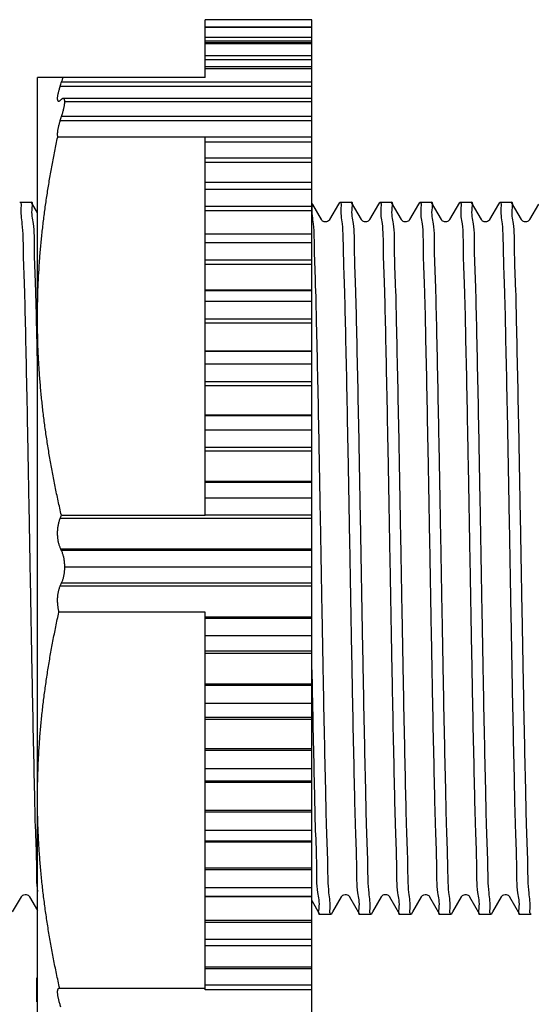
# Model space of a CAD drawing. Extents: x 0 to 129, y 0 to 115.
# Drawn here: x 7 to 7, y 13 to 14 of the extents above; entities that cross this region are included whole.
import ezdxf

# ---------------------------------------------------------------- set-up
doc = ezdxf.new("R2010")
doc.units = 0
doc.header["$LTSCALE"] = 0.15
doc.header["$MEASUREMENT"] = 0
doc.layers.add('OBJECT', color=7, linetype='CONTINUOUS')

msp = doc.modelspace()

# ---------------------------------------------------------------- linework, layer by layer
at = {"layer": 'OBJECT', "color": 7, "linetype": 'Continuous'}
for p, q in [((7.20719, 14.30446), (7.10219, 14.30446)), ((7.10219, 14.28163), (7.10219, 14.30446)), ((7.20719, 14.30443), (7.10219, 14.30443)), ((7.20719, 14.30443), (7.10219, 14.30443)), ((7.20719, 14.29714), (7.10219, 14.29714)), ((7.20719, 14.29681), (7.10219, 14.29681)), ((7.20719, 14.2968), (7.10219, 14.2968)), ((7.20719, 14.28163), (7.20719, 14.30446)), ((7.10219, 14.28729), (7.20719, 14.28729)), ((7.10219, 14.28365), (7.20719, 14.28365)), ((7.20719, 14.28161), (7.10219, 14.28161)), ((7.10219, 14.2475), (7.10219, 14.28161)), ((7.20719, 14.28061), (7.10219, 14.28061)), ((7.20719, 14.2806), (7.10219, 14.2806)), ((7.20719, 14.189), (7.20719, 14.28161)), ((7.10219, 14.26934), (7.20719, 14.26934)), ((7.10219, 14.26543), (7.20719, 14.26543)), ((7.20719, 14.25811), (7.10219, 14.25811)), ((7.20719, 14.25612), (7.10219, 14.25612)), ((7.20719, 14.25611), (7.10219, 14.25611)), ((7.10219, 14.2475), (6.9372, 14.2475)), ((6.9372, 13.30266), (6.9372, 14.2475)), ((6.95952, 14.23917), (7.20719, 14.23917)), ((6.96095, 14.24328), (7.20719, 14.24328)), ((7.20719, 14.22703), (6.96255, 14.22703)), ((7.20719, 14.22373), (6.96404, 14.22373)), ((6.96404, 14.22371), (6.96404, 14.22373)), ((7.20719, 14.22371), (6.96404, 14.22371)), ((6.96095, 14.20953), (7.20719, 14.20953)), ((6.95952, 14.20528), (7.20719, 14.20528)), ((7.10219, 14.18906), (6.9571, 14.18906)), ((7.10219, 13.81726), (7.10219, 14.18906)), ((7.20719, 14.18888), (7.10219, 14.18888)), ((7.20719, 14.18397), (7.10219, 14.18397)), ((7.20719, 14.18395), (7.10219, 14.18395)), ((7.20719, 13.24516), (7.20719, 14.18888)), ((7.10219, 14.16865), (7.20719, 14.16865)), ((7.10219, 14.16432), (7.20719, 14.16432)), ((7.20719, 14.14429), (7.10219, 14.14429)), ((7.20719, 14.13749), (7.10219, 14.13749)), ((7.20719, 14.13747), (7.10219, 14.13747)), ((6.91977, 14.12506), (6.93101, 14.12506)), ((6.9312, 14.1249), (6.93101, 14.12506)), ((6.9372, 14.11452), (6.9312, 14.1249)), ((7.20803, 14.12274), (7.20719, 14.12419)), ((7.21659, 14.10791), (7.20803, 14.12274)), ((7.23345, 14.12303), (7.22471, 14.10791)), ((7.23452, 14.1249), (7.23345, 14.12303)), ((7.23472, 14.12506), (7.24596, 14.12506)), ((7.24615, 14.1249), (7.24596, 14.12506)), ((7.25596, 14.10791), (7.24615, 14.1249)), ((7.27281, 14.12303), (7.26408, 14.10791)), ((7.27389, 14.1249), (7.27281, 14.12303)), ((7.27408, 14.12506), (7.28532, 14.12506)), ((7.28552, 14.1249), (7.28532, 14.12506)), ((7.29533, 14.10791), (7.28552, 14.1249)), ((7.31218, 14.12303), (7.30345, 14.10791)), ((7.31326, 14.1249), (7.31218, 14.12303)), ((7.31345, 14.12506), (7.32469, 14.12506)), ((7.32489, 14.1249), (7.32469, 14.12506)), ((7.3347, 14.10791), (7.32489, 14.1249)), ((7.35282, 14.12506), (7.36406, 14.12506)), ((7.36426, 14.1249), (7.36406, 14.12506)), ((7.37407, 14.10791), (7.36426, 14.1249)), ((7.39092, 14.12303), (7.38218, 14.10791)), ((7.39199, 14.1249), (7.39092, 14.12303)), ((7.39219, 14.12506), (7.40343, 14.12506)), ((7.40362, 14.1249), (7.40343, 14.12506)), ((7.41344, 14.10791), (7.40362, 14.1249)), ((7.43029, 14.12303), (7.42155, 14.10791)), ((7.10219, 14.1213), (7.20719, 14.1213)), ((7.10219, 14.11698), (7.20719, 14.11698)), ((7.22491, 14.10809), (7.22471, 14.10791)), ((7.30345, 14.10791), (7.30345, 14.10791)), ((7.38239, 14.10809), (7.38218, 14.10791)), ((7.10219, 14.09406), (7.20719, 14.09406)), ((7.10219, 14.09394), (7.20719, 14.09394)), ((7.20719, 14.08507), (7.10219, 14.08507)), ((7.20719, 14.08504), (7.10219, 14.08504)), ((7.10219, 14.06827), (7.20719, 14.06827)), ((7.10219, 14.06402), (7.20719, 14.06402)), ((7.10219, 14.03874), (7.20719, 14.03874)), ((7.10219, 14.0384), (7.20719, 14.0384)), ((7.20719, 14.02755), (7.10219, 14.02755)), ((7.20719, 14.02752), (7.10219, 14.02752)), ((7.10219, 14.01042), (7.20719, 14.01042)), ((7.10219, 14.00632), (7.20719, 14.00632)), ((7.10219, 13.97908), (7.20719, 13.97908)), ((7.10219, 13.97853), (7.20719, 13.97853)), ((7.20719, 13.96589), (7.10219, 13.96589)), ((7.20719, 13.96586), (7.10219, 13.96586)), ((7.10219, 13.94871), (7.20719, 13.94871)), ((7.10219, 13.94482), (7.20719, 13.94482)), ((7.10219, 13.91608), (7.20719, 13.91608)), ((7.10219, 13.91532), (7.20719, 13.91532)), ((7.20719, 13.9011), (7.10219, 13.9011)), ((7.20719, 13.90107), (7.10219, 13.90107)), ((7.10219, 13.88415), (7.20719, 13.88415)), ((7.10219, 13.88053), (7.20719, 13.88053)), ((7.10219, 13.85076), (7.20719, 13.85076)), ((7.10219, 13.84981), (7.20719, 13.84981)), ((7.20719, 13.83424), (7.10219, 13.83424)), ((7.20719, 13.8342), (7.10219, 13.8342)), ((6.95952, 13.81451), (7.20719, 13.81451)), ((6.96072, 13.81726), (7.10219, 13.81726)), ((7.10219, 13.8178), (7.20719, 13.8178)), ((6.95993, 13.7842), (7.20719, 13.7842)), ((6.96054, 13.78307), (7.20719, 13.78307)), ((7.20719, 13.7664), (6.96404, 13.7664)), ((6.96404, 13.7664), (6.96404, 13.76637)), ((7.20719, 13.76637), (6.96404, 13.76637)), ((6.95952, 13.74785), (7.20719, 13.74785)), ((6.96095, 13.75075), (7.20719, 13.75075)), ((7.10219, 13.722), (6.95826, 13.722)), ((7.10219, 13.39389), (7.10219, 13.722)), ((7.10219, 13.71749), (7.20719, 13.71749)), ((7.10219, 13.7162), (7.20719, 13.7162)), ((7.20719, 13.69871), (7.10219, 13.69871)), ((7.20719, 13.69868), (7.10219, 13.69868)), ((7.10219, 13.68409), (7.20719, 13.68409)), ((7.10219, 13.68163), (7.20719, 13.68163)), ((7.10219, 13.65172), (7.20719, 13.65172)), ((7.10219, 13.65029), (7.20719, 13.65029)), ((7.20719, 13.63227), (7.10219, 13.63227)), ((7.20719, 13.63224), (7.10219, 13.63224)), ((7.10219, 13.61893), (7.20719, 13.61893)), ((7.10219, 13.61695), (7.20719, 13.61695)), ((7.10219, 13.58798), (7.20719, 13.58798)), ((7.10219, 13.58644), (7.20719, 13.58644)), ((7.20719, 13.56818), (7.10219, 13.56818)), ((7.20719, 13.56815), (7.10219, 13.56815)), ((7.10219, 13.55634), (7.20719, 13.55634)), ((7.10219, 13.55486), (7.20719, 13.55486)), ((7.10219, 13.52731), (7.20719, 13.52731)), ((7.10219, 13.52568), (7.20719, 13.52568)), ((7.20719, 13.50749), (7.10219, 13.50749)), ((7.20719, 13.50746), (7.10219, 13.50746)), ((7.10219, 13.49733), (7.20719, 13.49733)), ((7.10219, 13.49639), (7.20719, 13.49639)), ((7.10219, 13.47071), (7.20719, 13.47071)), ((7.10219, 13.46902), (7.20719, 13.46902)), ((7.20719, 13.45118), (7.10219, 13.45118)), ((7.20719, 13.45116), (7.10219, 13.45116)), ((6.91277, 13.42742), (6.92133, 13.44225)), ((6.92945, 13.44225), (6.9372, 13.42883)), ((7.10219, 13.44289), (7.20719, 13.44289)), ((7.10219, 13.44249), (7.20719, 13.44249)), ((7.20719, 13.4385), (7.21484, 13.42526)), ((7.22771, 13.42742), (7.23628, 13.44225)), ((7.24439, 13.44225), (7.25421, 13.42526)), ((7.26708, 13.42742), (7.27565, 13.44225)), ((7.28376, 13.44225), (7.29357, 13.42526)), ((7.30645, 13.42742), (7.31501, 13.44225)), ((7.32313, 13.44225), (7.33294, 13.42526)), ((7.34582, 13.42742), (7.35438, 13.44225)), ((7.3625, 13.44225), (7.37231, 13.42526)), ((7.38519, 13.42742), (7.39375, 13.44225)), ((7.40187, 13.44225), (7.41168, 13.42526)), ((7.21484, 13.42526), (7.21503, 13.42509)), ((7.22647, 13.42526), (7.22771, 13.42742)), ((7.25421, 13.42526), (7.2544, 13.42509)), ((7.26583, 13.42526), (7.26708, 13.42742)), ((7.29357, 13.42526), (7.29377, 13.42509)), ((7.3052, 13.42526), (7.30645, 13.42742)), ((7.33294, 13.42526), (7.33314, 13.42509)), ((7.34457, 13.42526), (7.34582, 13.42742)), ((7.37231, 13.42526), (7.3725, 13.42509)), ((7.38394, 13.42526), (7.38519, 13.42742)), ((7.41168, 13.42526), (7.41187, 13.42509)), ((7.10219, 13.41911), (7.20719, 13.41911)), ((7.10219, 13.41738), (7.20719, 13.41738)), ((7.21503, 13.42509), (7.22627, 13.42509)), ((7.2544, 13.42509), (7.26564, 13.42509)), ((7.29377, 13.42509), (7.30501, 13.42509)), ((7.33314, 13.42509), (7.34438, 13.42509)), ((7.3725, 13.42509), (7.38375, 13.42509)), ((7.41187, 13.42509), (7.42311, 13.42509)), ((7.20719, 13.4002), (7.10219, 13.4002)), ((7.20719, 13.40018), (7.10219, 13.40018)), ((7.20719, 13.39389), (7.10219, 13.39389)), ((7.10219, 13.35088), (7.10219, 13.39377)), ((7.10219, 13.37335), (7.20719, 13.37335)), ((7.10219, 13.37162), (7.20719, 13.37162)), ((6.9372, 13.3625), (6.93641, 13.3625)), ((6.93641, 13.33888), (6.93641, 13.3625)), ((6.9372, 13.36184), (6.93641, 13.36184)), ((6.9372, 13.36119), (6.93641, 13.36119)), ((6.9372, 13.35856), (6.93641, 13.35856)), ((6.9372, 13.35594), (6.93641, 13.35594)), ((6.9372, 13.35134), (6.93641, 13.35134)), ((6.9372, 13.34872), (6.93641, 13.34872)), ((7.10219, 13.35206), (6.95908, 13.35206)), ((7.20719, 13.35537), (7.10219, 13.35537)), ((7.20719, 13.35535), (7.10219, 13.35535)), ((7.20719, 13.35088), (7.10219, 13.35088)), ((6.9372, 13.34478), (6.93641, 13.34478)), ((6.9372, 13.34216), (6.93641, 13.34216)), ((6.9372, 13.33953), (6.93641, 13.33953)), ((6.9372, 13.33888), (6.93641, 13.33888))]:
    msp.add_line(p, q, dxfattribs=at)
for points in [[(7.35263, 14.1249), (7.3428, 14.10788), (7.34263, 14.10762), (7.34237, 14.10729), (7.34199, 14.1069), (7.34142, 14.10645), (7.34066, 14.10604), (7.33979, 14.10575), (7.33885, 14.10563), (7.33785, 14.10572), (7.33696, 14.10599), (7.33621, 14.10638), (7.3356, 14.10683), (7.33515, 14.10728), (7.33488, 14.10763), (7.33472, 14.10788), (7.3347, 14.10791)], [(7.22064, 14.10563), (7.22043, 14.10563), (7.21947, 14.10578), (7.21857, 14.10612), (7.21785, 14.10655), (7.21734, 14.10698), (7.21697, 14.10737), (7.21672, 14.1077), (7.21659, 14.10791)], [(7.22271, 14.10611), (7.22171, 14.10575), (7.22065, 14.10563)], [(7.22471, 14.10791), (7.22467, 14.10784), (7.22442, 14.10748), (7.22405, 14.10705), (7.2235, 14.10659), (7.22271, 14.10611)], [(7.26408, 14.10791), (7.26399, 14.10776), (7.26375, 14.10743), (7.26336, 14.107), (7.26274, 14.10649), (7.26189, 14.10602), (7.26094, 14.10572), (7.25994, 14.10563), (7.25891, 14.10576), (7.25803, 14.10608), (7.25732, 14.10648), (7.25676, 14.10692), (7.25636, 14.10734), (7.25611, 14.10767), (7.25596, 14.10791)], [(7.30345, 14.10791), (7.30333, 14.10772), (7.30302, 14.10731), (7.30255, 14.10684), (7.30192, 14.10637), (7.30107, 14.10595), (7.30004, 14.10567), (7.29901, 14.10564), (7.29804, 14.10583), (7.29716, 14.1062), (7.29647, 14.10664), (7.29599, 14.10706), (7.29566, 14.10743), (7.29543, 14.10775), (7.29533, 14.10791)], [(7.37812, 14.10563), (7.3779, 14.10563), (7.37695, 14.10578), (7.37604, 14.10612), (7.37532, 14.10655), (7.37481, 14.10698), (7.37445, 14.10737), (7.3742, 14.1077), (7.37407, 14.10791)], [(7.38018, 14.10611), (7.37918, 14.10575), (7.37813, 14.10563)], [(7.38218, 14.10791), (7.38214, 14.10784), (7.38189, 14.10748), (7.38152, 14.10705), (7.38098, 14.10659), (7.38018, 14.10611)], [(7.42155, 14.10791), (7.42146, 14.10776), (7.42122, 14.10743), (7.42084, 14.107), (7.42021, 14.10649), (7.41936, 14.10602), (7.41841, 14.10572), (7.41741, 14.10563), (7.41639, 14.10576), (7.4155, 14.10608), (7.41479, 14.10648), (7.41423, 14.10692), (7.41383, 14.10734), (7.41358, 14.10767), (7.41344, 14.10791)], [(6.92133, 13.44225), (6.92145, 13.44245), (6.92173, 13.44282), (6.92218, 13.44328), (6.92291, 13.44382), (6.92389, 13.44428), (6.92494, 13.44451), (6.926, 13.44449), (6.92703, 13.44423), (6.92787, 13.44382), (6.92848, 13.44338), (6.92893, 13.44295), (6.92923, 13.44257), (6.92942, 13.44229), (6.92945, 13.44224)], [(7.23628, 13.44225), (7.2364, 13.44245), (7.23668, 13.44282), (7.23713, 13.44328), (7.23786, 13.44382), (7.23883, 13.44428), (7.23988, 13.44451), (7.24094, 13.44449), (7.24197, 13.44423), (7.24281, 13.44382), (7.24343, 13.44338), (7.24387, 13.44295), (7.24418, 13.44257), (7.24437, 13.44229), (7.24439, 13.44224)], [(7.27565, 13.44225), (7.27583, 13.44253), (7.27616, 13.44294), (7.27673, 13.44348), (7.27754, 13.444), (7.27848, 13.44436), (7.27952, 13.44453), (7.2806, 13.44444), (7.28156, 13.44414), (7.28232, 13.44373), (7.28292, 13.44327), (7.28335, 13.44283), (7.28361, 13.44249), (7.28376, 13.44225)], [(7.31501, 13.44224), (7.31514, 13.44245), (7.31547, 13.44288), (7.31596, 13.44337), (7.31663, 13.44384), (7.31753, 13.44426), (7.31861, 13.44451), (7.31967, 13.44449), (7.32065, 13.44425), (7.32152, 13.44384), (7.32219, 13.44336), (7.32262, 13.44294), (7.32291, 13.44259), (7.3231, 13.4423), (7.32313, 13.44225)], [(7.35438, 13.44224), (7.35455, 13.44251), (7.3549, 13.44295), (7.35543, 13.44344), (7.35612, 13.44391), (7.35702, 13.4443), (7.35809, 13.44452), (7.35913, 13.44448), (7.36008, 13.44423), (7.36093, 13.44381), (7.36158, 13.44334), (7.36201, 13.44292), (7.3623, 13.44256), (7.3625, 13.44225)], [(7.39375, 13.44225), (7.39387, 13.44245), (7.39415, 13.44282), (7.3946, 13.44328), (7.39533, 13.44382), (7.39631, 13.44428), (7.39736, 13.44451), (7.39842, 13.44449), (7.39945, 13.44423), (7.40029, 13.44382), (7.4009, 13.44338), (7.40135, 13.44295), (7.40166, 13.44257), (7.40184, 13.44229), (7.40187, 13.44224)]]:
    msp.add_lwpolyline(points, dxfattribs=at)
for points, start_tangent, end_tangent in [([(6.95952, 14.23917), (6.95894, 14.23744), (6.95842, 14.23579), (6.95797, 14.23424), (6.95759, 14.23278), (6.95727, 14.23139), (6.95702, 14.23013), (6.95684, 14.22898), (6.95673, 14.22795), (6.95669, 14.22705), (6.95671, 14.22627), (6.95681, 14.22561), (6.95697, 14.22509), (6.9572, 14.22471), (6.95749, 14.22446), (6.95786, 14.22436), (6.95795, 14.22435)], (-0.327773, -0.944756), (0.999999, -0.001116)), ([(6.95952, 14.23917), (6.96023, 14.24122), (6.96095, 14.24328)], (0.327773, 0.944756), (0.329478, 0.944163)), ([(6.96095, 14.24328), (6.96145, 14.24474), (6.96191, 14.24614), (6.96232, 14.2475)], (0.329478, 0.944163), (0.285221, 0.958462)), ([(6.95795, 14.22435), (6.95828, 14.2244), (6.95877, 14.22458), (6.95932, 14.22492), (6.95993, 14.22542)], (0.999999, -0.001116), (0.745964, 0.665986)), ([(6.96054, 14.22596), (6.96024, 14.22569), (6.95993, 14.22542)], (-0.746613, -0.665259), (-0.745964, -0.665986)), ([(6.96256, 14.22703), (6.96217, 14.22697), (6.96168, 14.22678), (6.96114, 14.22644), (6.96054, 14.22596)], (-0.999999, 0.001523), (-0.746613, -0.665259)), ([(6.96095, 14.20953), (6.96153, 14.2113), (6.96205, 14.21301), (6.96252, 14.21468), (6.96292, 14.21625), (6.96326, 14.21775), (6.96354, 14.21915), (6.96376, 14.22045), (6.96391, 14.22165), (6.96401, 14.22274), (6.96404, 14.22371)], (0.319868, 0.947462), (0, 1)), ([(6.96404, 14.22373), (6.96401, 14.22457), (6.96392, 14.22529), (6.96377, 14.22589), (6.96357, 14.22637), (6.96331, 14.22672), (6.96299, 14.22694), (6.96261, 14.22703), (6.96256, 14.22703)], (0, 1), (-0.999999, 0.001523)), ([(6.95952, 14.20528), (6.96023, 14.2074), (6.96095, 14.20953)], (0.318202, 0.948023), (0.319868, 0.947462)), ([(6.95952, 14.20528), (6.95896, 14.20353), (6.95845, 14.20185), (6.95801, 14.20025), (6.95763, 14.19871), (6.95731, 14.19723), (6.95706, 14.19584), (6.95687, 14.19455), (6.95675, 14.19336), (6.95669, 14.19228), (6.9567, 14.1913), (6.95677, 14.19043), (6.9569, 14.18969), (6.9571, 14.18906)], (-0.318202, -0.948023), (0.37055, -0.928813)), ([(6.9372, 14.01129), (6.93732, 14.02494), (6.93769, 14.03859), (6.9383, 14.05223), (6.93915, 14.06587), (6.94024, 14.0795), (6.94156, 14.09312), (6.94312, 14.10674), (6.94489, 14.12037), (6.9469, 14.13402), (6.94912, 14.14769), (6.95156, 14.16141), (6.95422, 14.17519), (6.9571, 14.18906)], (0, 1), (0.209803, 0.977744)), ([(6.91977, 14.12506), (6.9211, 14.12271)], (1, 0), (-0.008645, -0.999963)), ([(6.9211, 14.12271), (6.92086, 14.11977), (6.92196, 14.10381), (6.92306, 14.07779), (6.92415, 14.043), (6.92525, 13.99964), (6.92635, 13.9491), (6.92744, 13.89372), (6.92852, 13.8354), (6.92962, 13.77446), (6.93072, 13.7134), (6.93181, 13.65493), (6.9329, 13.59964), (6.934, 13.54926), (6.9351, 13.50612), (6.93618, 13.47168), (6.93708, 13.44755)], (-0.008645, -0.999963), (0.122427, -0.992477)), ([(6.93719, 13.96771), (6.93646, 14.00067), (6.93536, 14.04404), (6.93427, 14.07867), (6.93318, 14.10418), (6.9321, 14.1198), (6.93123, 14.12505)], (-0.022108, 0.999756), (-0.989521, 0.144388)), ([(7.22495, 13.42743), (7.22518, 13.43036), (7.22409, 13.44613), (7.223, 13.47168), (7.22192, 13.50612), (7.22082, 13.54926), (7.21972, 13.59964), (7.21863, 13.65493), (7.21754, 13.7134), (7.21644, 13.77446), (7.21534, 13.8354), (7.21426, 13.89372), (7.21317, 13.9491), (7.21206, 13.99964), (7.21097, 14.043), (7.20988, 14.07779), (7.20878, 14.10381), (7.20768, 14.11977), (7.20792, 14.12271)], (0.00843, 0.999964), (0.008645, 0.999963)), ([(7.20792, 14.12271), (7.2079, 14.12339)], (0.008645, 0.999963), (-0.08632, 0.996267)), ([(7.23472, 14.12506), (7.23605, 14.12271)], (1, 0), (-0.008645, -0.999963)), ([(7.23605, 14.12271), (7.23581, 14.11977), (7.23691, 14.10381), (7.23801, 14.07779), (7.23909, 14.043), (7.24019, 13.99964), (7.2413, 13.9491), (7.24239, 13.89372), (7.24347, 13.8354), (7.24457, 13.77446), (7.24567, 13.7134), (7.24675, 13.65493), (7.24785, 13.59964), (7.24895, 13.54926), (7.25005, 13.50612), (7.25113, 13.47168), (7.25222, 13.44613), (7.25331, 13.43036), (7.25418, 13.42511)], (-0.008645, -0.999963), (0.98953, -0.144327)), ([(7.26432, 13.42742), (7.26456, 13.43033), (7.26346, 13.44597), (7.26237, 13.47171), (7.26128, 13.50644), (7.26018, 13.54988), (7.25907, 13.60059), (7.25797, 13.65621), (7.25688, 13.71474), (7.2558, 13.77508), (7.25471, 13.83578), (7.25362, 13.89442), (7.25252, 13.95001), (7.25141, 14.00067), (7.25031, 14.04404), (7.24922, 14.07867), (7.24813, 14.10418), (7.24704, 14.1198), (7.24617, 14.12505)], (0.007973, 0.999968), (-0.989521, 0.144388)), ([(7.27408, 14.12506), (7.27517, 14.1198), (7.27626, 14.10418), (7.27735, 14.07867), (7.27843, 14.04404), (7.27954, 14.00067), (7.28065, 13.95001), (7.28175, 13.89442), (7.28283, 13.83578), (7.28393, 13.77508), (7.28501, 13.71474), (7.2861, 13.65621), (7.2872, 13.60059), (7.28831, 13.54988), (7.28941, 13.50644), (7.2905, 13.47171), (7.29159, 13.44597), (7.29268, 13.43033), (7.29355, 13.42511)], (1, 0), (0.989386, -0.145311)), ([(7.30368, 13.42744), (7.30392, 13.43038), (7.30281, 13.44633), (7.30172, 13.47233), (7.30063, 13.50708), (7.29954, 13.55022), (7.29844, 13.60027), (7.29736, 13.65498), (7.29628, 13.71344), (7.29517, 13.77466), (7.29407, 13.8359), (7.29299, 13.89445), (7.29189, 13.9497), (7.29079, 14.00002), (7.2897, 14.04313), (7.28862, 14.07782), (7.28752, 14.10382), (7.28641, 14.11978), (7.28554, 14.12505)], (0.008543, 0.999964), (-0.989662, 0.143417)), ([(7.31345, 14.12506), (7.31454, 14.11978), (7.31565, 14.10382), (7.31675, 14.07782), (7.31783, 14.04313), (7.31892, 14.00002), (7.32002, 13.9497), (7.32111, 13.89445), (7.3222, 13.8359), (7.3233, 13.77466), (7.3244, 13.71344), (7.32549, 13.65498), (7.32657, 13.60027), (7.32767, 13.55022), (7.32876, 13.50708), (7.32984, 13.47233), (7.33094, 13.44633), (7.33205, 13.43038), (7.33292, 13.42511)], (1, 0), (0.989659, -0.143441)), ([(7.34304, 13.42746), (7.34328, 13.43041), (7.34218, 13.44645), (7.34107, 13.47259), (7.33999, 13.50745), (7.33891, 13.55021), (7.33782, 13.60005), (7.33673, 13.65516), (7.33564, 13.71382), (7.33453, 13.77522), (7.33343, 13.83662), (7.33234, 13.89526), (7.33125, 13.95006), (7.33017, 13.99964), (7.32908, 14.04268), (7.328, 14.07757), (7.32689, 14.10371), (7.32579, 14.11975), (7.32491, 14.12505)], (0.009137, 0.999958), (-0.989799, 0.142474)), ([(7.35282, 14.12506), (7.35391, 14.11975), (7.35502, 14.10371), (7.35612, 14.07757), (7.35721, 14.04268), (7.3583, 13.99964), (7.35938, 13.95006), (7.36047, 13.89526), (7.36155, 13.83662), (7.36266, 13.77522), (7.36376, 13.71382), (7.36485, 13.65516), (7.36594, 13.60005), (7.36703, 13.55021), (7.36812, 13.50745), (7.3692, 13.47259), (7.3703, 13.44645), (7.37141, 13.43041), (7.37229, 13.42511)], (1, 0), (0.989795, -0.142498)), ([(7.38242, 13.42743), (7.38266, 13.43036), (7.38156, 13.44613), (7.38048, 13.47168), (7.3794, 13.50612), (7.3783, 13.54926), (7.37719, 13.59964), (7.3761, 13.65493), (7.37501, 13.7134), (7.37391, 13.77446), (7.37282, 13.8354), (7.37174, 13.89372), (7.37064, 13.9491), (7.36954, 13.99964), (7.36844, 14.043), (7.36736, 14.07779), (7.36626, 14.10381), (7.36515, 14.11977), (7.36428, 14.12505)], (0.00843, 0.999964), (-0.989681, 0.143286)), ([(7.39219, 14.12506), (7.39352, 14.12271)], (1, 0), (-0.008645, -0.999963)), ([(7.39352, 14.12271), (7.39328, 14.11977), (7.39438, 14.10381), (7.39548, 14.07779), (7.39657, 14.043), (7.39767, 13.99964), (7.39877, 13.9491), (7.39986, 13.89372), (7.40095, 13.8354), (7.40204, 13.77446), (7.40314, 13.7134), (7.40423, 13.65493), (7.40532, 13.59964), (7.40643, 13.54926), (7.40752, 13.50612), (7.4086, 13.47168), (7.40969, 13.44613), (7.41079, 13.43036), (7.41166, 13.42511)], (-0.008645, -0.999963), (0.98953, -0.144327)), ([(7.42179, 13.42742), (7.42203, 13.43033), (7.42094, 13.44597), (7.41984, 13.47171), (7.41875, 13.50644), (7.41765, 13.54988), (7.41654, 13.60059), (7.41544, 13.65621), (7.41436, 13.71474), (7.41327, 13.77508), (7.41218, 13.83578), (7.41109, 13.89442), (7.40999, 13.95001), (7.40888, 14.00067), (7.40778, 14.04404), (7.40669, 14.07867), (7.4056, 14.10418), (7.40452, 14.1198), (7.40365, 14.12505)], (0.007973, 0.999968), (-0.989521, 0.144388)), ([(7.21701, 14.10793), (7.21662, 14.10807)], (-0.855359, 0.518035), (-0.98745, 0.157934)), ([(7.22493, 14.10809), (7.22491, 14.10809)], (-0.999923, 0.012417), (-1, 0)), ([(7.37448, 14.10793), (7.37409, 14.10807)], (-0.855359, 0.518035), (-0.98745, 0.157934)), ([(7.38241, 14.10809), (7.38239, 14.10809)], (-0.999923, 0.012417), (-1, 0)), ([(6.96072, 13.81726), (6.95755, 13.83141), (6.95461, 13.84545), (6.95189, 13.85941), (6.94939, 13.87329), (6.94712, 13.88713), (6.94507, 13.90094), (6.94325, 13.91473), (6.94166, 13.92851), (6.94031, 13.94229), (6.9392, 13.95608), (6.93832, 13.96987), (6.9377, 13.98367), (6.93732, 13.99748), (6.9372, 14.01129)], (-0.22482, 0.9744), (0, 1)), ([(6.95952, 13.81451), (6.95894, 13.81306), (6.95842, 13.81154), (6.95797, 13.80996), (6.95759, 13.80832), (6.95727, 13.80662), (6.95702, 13.8049), (6.95684, 13.80316), (6.95673, 13.80141), (6.95669, 13.79967), (6.95671, 13.79793), (6.95681, 13.79622), (6.95697, 13.79453), (6.9572, 13.79289), (6.95749, 13.79128), (6.95786, 13.78971), (6.95828, 13.78822), (6.95877, 13.78681), (6.95932, 13.78546), (6.95993, 13.7842)], (-0.398597, -0.917126), (0.471588, -0.881819)), ([(6.95952, 13.81451), (6.96012, 13.81589), (6.96072, 13.81726)], (0.398597, 0.917126), (0.400232, 0.916414)), ([(6.96054, 13.78307), (6.96024, 13.78363), (6.95993, 13.7842)], (-0.472308, 0.881434), (-0.471588, 0.881819)), ([(6.96404, 13.7664), (6.96401, 13.76808), (6.96392, 13.76976), (6.96377, 13.77141), (6.96357, 13.77305), (6.96331, 13.77465), (6.96299, 13.77621), (6.96261, 13.77772), (6.96217, 13.77917), (6.96168, 13.78055), (6.96114, 13.78185), (6.96054, 13.78307)], (0, 1), (-0.472308, 0.881434)), ([(6.96095, 13.75075), (6.96153, 13.75202), (6.96205, 13.75338), (6.96252, 13.75484), (6.96292, 13.75637), (6.96326, 13.75795), (6.96354, 13.75958), (6.96376, 13.76125), (6.96391, 13.76294), (6.96401, 13.76465), (6.96404, 13.76637)], (0.444091, 0.895982), (0, 1)), ([(6.95952, 13.74785), (6.95894, 13.74656), (6.95843, 13.74518), (6.95798, 13.74373), (6.95759, 13.7422), (6.95727, 13.74059), (6.95702, 13.73894), (6.95684, 13.73726), (6.95673, 13.73555), (6.95669, 13.73382), (6.95671, 13.73209), (6.9568, 13.73036), (6.95696, 13.72864), (6.95719, 13.72694), (6.95748, 13.72526), (6.95784, 13.7236), (6.95826, 13.722)], (-0.44202, -0.897005), (0.276242, -0.961088)), ([(6.95952, 13.74785), (6.96023, 13.74929), (6.96095, 13.75075)], (0.44202, 0.897005), (0.444091, 0.895982)), ([(6.9372, 13.53887), (6.93733, 13.55292), (6.93772, 13.56698), (6.93837, 13.58102), (6.93927, 13.59506), (6.94042, 13.60909), (6.94182, 13.62312), (6.94347, 13.63715), (6.94535, 13.65118), (6.94747, 13.66524), (6.94982, 13.67933), (6.9524, 13.69347), (6.95522, 13.70769), (6.95826, 13.722)], (0, 1), (0.214851, 0.976647)), ([(7.20719, 13.66538), (7.20738, 13.65516), (7.20847, 13.60005), (7.20956, 13.55021), (7.21064, 13.50745), (7.21173, 13.47259), (7.21283, 13.44645), (7.21394, 13.43041), (7.21481, 13.42511)], (0.018776, -0.999824), (0.989795, -0.142498)), ([(6.95908, 13.35206), (6.95591, 13.36669), (6.95299, 13.3812), (6.95031, 13.39564), (6.94787, 13.41001), (6.94567, 13.42435), (6.94371, 13.43866), (6.942, 13.45296), (6.94055, 13.46727), (6.93935, 13.48157), (6.93841, 13.49589), (6.93774, 13.51021), (6.93733, 13.52454), (6.9372, 13.53887)], (-0.21825, 0.975893), (0, 1)), ([(7.22627, 13.42509), (7.22495, 13.42743)], (-1, 0), (0.00843, 0.999964)), ([(7.26564, 13.42509), (7.26432, 13.42742)], (-1, 0), (0.007973, 0.999968)), ([(7.30501, 13.42509), (7.30368, 13.42744)], (-1, 0), (0.008543, 0.999964)), ([(7.34438, 13.42509), (7.34304, 13.42746)], (-1, 0), (0.009137, 0.999958)), ([(7.38375, 13.42509), (7.38242, 13.42743)], (-1, 0), (0.00843, 0.999964)), ([(7.42311, 13.42509), (7.42179, 13.42742)], (-1, 0), (0.007973, 0.999968)), ([(6.95846, 13.35217), (6.95811, 13.35213), (6.95772, 13.35195), (6.95739, 13.35164), (6.95712, 13.35119), (6.95692, 13.35062), (6.95678, 13.34993), (6.9567, 13.34913), (6.95669, 13.34821), (6.95674, 13.3472), (6.95685, 13.34608), (6.95703, 13.34487), (6.95726, 13.34358), (6.95756, 13.34219), (6.95792, 13.34072), (6.95833, 13.33919), (6.95881, 13.3376), (6.95934, 13.33593), (6.95993, 13.33419)], (-1, -0.000839), (0.333016, -0.942921)), ([(6.95908, 13.35206), (6.95856, 13.35217), (6.95846, 13.35217)], (-0.951392, 0.307984), (-1, -0.000839))]:
    msp.add_spline(points, degree=3, dxfattribs=dict(at, start_tangent=start_tangent, end_tangent=end_tangent))

doc.saveas('drawing.dxf')
